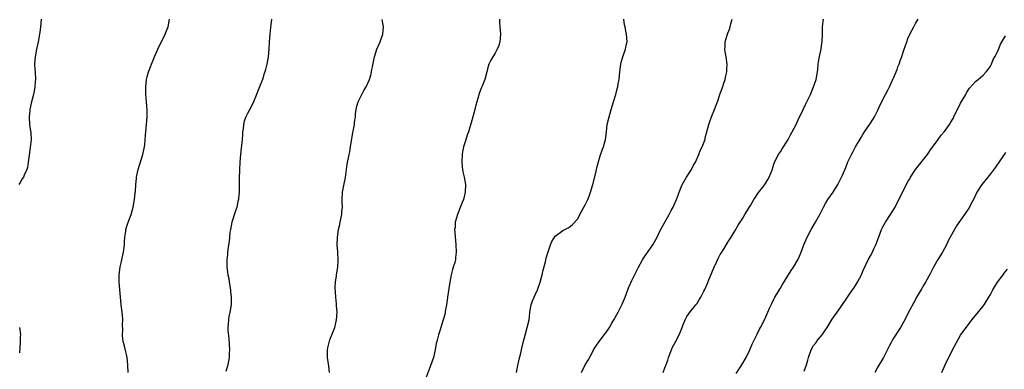
# Model space of a CAD drawing. Units: inches. Extents: x 2565000 to 2568000, y 1548000 to 1551000.
# Drawn here: x 2565740 to 2566003, y 1549604 to 1549697 of the extents above; entities that cross this region are included whole.
import ezdxf

# ---------------------------------------------------------------- set-up
doc = ezdxf.new("R2010")
doc.units = ezdxf.units.IN
doc.header["$MEASUREMENT"] = 0
doc.layers.add('LD25651548_10ft', color=132, linetype='Continuous')

msp = doc.modelspace()

# ---------------------------------------------------------------- linework, layer by layer
at = {"layer": 'LD25651548_10ft'}
for points, elevation in [([(2565746.02, 1549697), (2565745.86, 1549695), (2565745.79, 1549694.21), (2565745.63, 1549693), (2565745.28, 1549691), (2565744.84, 1549689), (2565744.44, 1549687), (2565744.31, 1549685), (2565744.39, 1549683.65), (2565744.43, 1549683), (2565744.53, 1549681), (2565744.47, 1549680.47), (2565744.39, 1549679), (2565744.19, 1549677.81), (2565744, 1549677), (2565743.48, 1549675), (2565743.04, 1549673), (2565743, 1549672.64), (2565742.86, 1549671), (2565742.86, 1549670.86), (2565742.97, 1549669), (2565743.25, 1549667.25), (2565743.27, 1549667), (2565743.27, 1549666.73), (2565743.38, 1549665), (2565743.16, 1549662.84), (2565742.82, 1549660.82), (2565742.62, 1549659), (2565742.43, 1549657.57), (2565742.24, 1549657), (2565741.54, 1549655.54), (2565741.33, 1549655), (2565741, 1549654.48), (2565740.45, 1549653.55), (2565740.08, 1549653)], 7680), ([(2565769.23, 1549603), (2565769.15, 1549605), (2565768.92, 1549607), (2565768.37, 1549609.63), (2565768.01, 1549611), (2565767.84, 1549611.84), (2565767.74, 1549613), (2565767.79, 1549614.21), (2565767.75, 1549615.75), (2565767.8, 1549617), (2565767.69, 1549618.31), (2565767.32, 1549621), (2565767.15, 1549623), (2565766.85, 1549627), (2565766.85, 1549629), (2565767.08, 1549631), (2565767.52, 1549633), (2565767.82, 1549634.18), (2565767.99, 1549635), (2565768.25, 1549637), (2565768.25, 1549637.75), (2565768.33, 1549639), (2565768.57, 1549640.57), (2565768.59, 1549641), (2565768.67, 1549641.33), (2565769, 1549642.18), (2565769.42, 1549643.42), (2565770.01, 1549645), (2565770.59, 1549647), (2565770.96, 1549649), (2565771.11, 1549650.89), (2565771.14, 1549651.14), (2565771.24, 1549653), (2565771.41, 1549654.59), (2565771.47, 1549655), (2565771.91, 1549657), (2565773.13, 1549661), (2565773.55, 1549663), (2565773.64, 1549663.64), (2565773.87, 1549666.13), (2565774.03, 1549668.03), (2565774.15, 1549669), (2565774.29, 1549671), (2565774.3, 1549672.3), (2565774.28, 1549673), (2565774.18, 1549673.82), (2565774.06, 1549676.06), (2565773.94, 1549677), (2565773.94, 1549677.94), (2565773.9, 1549679), (2565774.11, 1549681), (2565774.31, 1549681.69), (2565774.64, 1549683), (2565774.9, 1549683.65), (2565775.43, 1549685), (2565775.93, 1549686.07), (2565776.27, 1549687), (2565777.13, 1549689), (2565779.1, 1549693), (2565779.62, 1549694.38), (2565779.88, 1549695), (2565780.23, 1549697)], 7690), ([(2565807.4, 1549697), (2565807.18, 1549694.82), (2565806.96, 1549693), (2565806.79, 1549691), (2565806.71, 1549689), (2565806.56, 1549687), (2565806.21, 1549685), (2565805.83, 1549683.65), (2565805.65, 1549683), (2565805.48, 1549682.52), (2565805, 1549681), (2565804.24, 1549679), (2565803.88, 1549678.12), (2565803.46, 1549677), (2565802.63, 1549675), (2565802.1, 1549673.9), (2565801, 1549671.93), (2565800.55, 1549671), (2565800.16, 1549669.84), (2565799.93, 1549669), (2565799.84, 1549667.84), (2565799.72, 1549667), (2565799.66, 1549666.34), (2565799.61, 1549665), (2565799.36, 1549662.64), (2565799.14, 1549661), (2565798.97, 1549659), (2565798.8, 1549654.8), (2565798.77, 1549652.77), (2565798.77, 1549651), (2565798.66, 1549649.34), (2565798.63, 1549649), (2565798.49, 1549648.49), (2565798.18, 1549647), (2565797.72, 1549645.72), (2565796.84, 1549643), (2565796.45, 1549641), (2565796.35, 1549640.35), (2565796.24, 1549639), (2565796.16, 1549637.84), (2565795.76, 1549635.76), (2565795.68, 1549635), (2565795.66, 1549634.34), (2565795.51, 1549633), (2565795.56, 1549631), (2565795.59, 1549630.41), (2565795.8, 1549629), (2565796.02, 1549628.02), (2565796.15, 1549627), (2565796.47, 1549625), (2565796.5, 1549624.5), (2565796.66, 1549623), (2565796.64, 1549621.36), (2565796.63, 1549621), (2565796.32, 1549619), (2565796.08, 1549617.92), (2565795.93, 1549617), (2565795.91, 1549615.91), (2565795.81, 1549615), (2565795.82, 1549614.18), (2565796.06, 1549612.06), (2565796.2, 1549609), (2565796.16, 1549608.16), (2565796.12, 1549607), (2565795.98, 1549606.02), (2565795.74, 1549605), (2565795.24, 1549603.24)], 7700), ([(2565822.87, 1549603), (2565822.65, 1549604.65), (2565822.38, 1549607), (2565822.38, 1549609), (2565822.46, 1549609.54), (2565822.75, 1549611), (2565823, 1549611.7), (2565823.51, 1549613), (2565823.91, 1549614.09), (2565824.28, 1549615), (2565824.77, 1549617), (2565824.88, 1549619), (2565824.76, 1549620.76), (2565824.74, 1549621.26), (2565824.58, 1549623), (2565824.49, 1549624.49), (2565824.4, 1549625.6), (2565824.44, 1549627), (2565824.7, 1549628.7), (2565824.71, 1549629), (2565825.09, 1549631), (2565825.21, 1549633), (2565825.06, 1549634.94), (2565825.06, 1549635.06), (2565824.93, 1549637), (2565825, 1549639), (2565825.27, 1549641), (2565825.62, 1549642.38), (2565825.7, 1549643), (2565826.13, 1549645), (2565826.16, 1549645.84), (2565826.31, 1549647), (2565826.28, 1549648.28), (2565826.23, 1549649), (2565826.36, 1549651), (2565826.8, 1549653.2), (2565827.1, 1549654.9), (2565827.36, 1549657), (2565827.56, 1549658.44), (2565828.08, 1549661), (2565828.25, 1549661.75), (2565828.49, 1549663), (2565829.12, 1549666.88), (2565829.19, 1549667.19), (2565829.52, 1549669), (2565829.57, 1549669.57), (2565829.76, 1549671), (2565829.83, 1549671.82), (2565829.96, 1549673), (2565830.17, 1549673.83), (2565830.48, 1549675), (2565831, 1549676.11), (2565831.99, 1549678.01), (2565832.6, 1549679), (2565833.52, 1549681), (2565833.86, 1549682.14), (2565834.08, 1549683), (2565834.19, 1549683.65), (2565834.29, 1549684.29), (2565834.84, 1549687), (2565835.49, 1549689), (2565836.37, 1549691), (2565837.11, 1549693), (2565837.26, 1549695), (2565836.94, 1549696.94)], 7710), ([(2565868.18, 1549697), (2565868.21, 1549696.21), (2565868.29, 1549695), (2565868.45, 1549693), (2565868.29, 1549691), (2565867.96, 1549690.04), (2565867.55, 1549689), (2565867, 1549688), (2565866.35, 1549687), (2565865.87, 1549686.13), (2565865.36, 1549685), (2565865, 1549683.76), (2565864.97, 1549683.65), (2565864.76, 1549683), (2565864.22, 1549681), (2565863.47, 1549679), (2565863.32, 1549678.68), (2565862.66, 1549677), (2565862.55, 1549676.55), (2565862.09, 1549675), (2565861.88, 1549674.12), (2565861.63, 1549673), (2565861.09, 1549671), (2565860.59, 1549669.41), (2565860.28, 1549668.28), (2565859.87, 1549667), (2565859.62, 1549666.38), (2565859, 1549664.38), (2565858.59, 1549663), (2565858.32, 1549661.68), (2565858.22, 1549661), (2565858.12, 1549659), (2565858.26, 1549657.74), (2565858.32, 1549657), (2565858.41, 1549656.41), (2565858.75, 1549655), (2565859.07, 1549653), (2565859.02, 1549651), (2565858.54, 1549649), (2565858.26, 1549648.26), (2565857.52, 1549646.48), (2565856.96, 1549645.04), (2565856.39, 1549643), (2565856.32, 1549641.68), (2565856.22, 1549641), (2565856.25, 1549640.25), (2565856.55, 1549637), (2565856.63, 1549635), (2565856.44, 1549633.56), (2565856.41, 1549633), (2565856.24, 1549632.24), (2565855.86, 1549631), (2565855.63, 1549630.37), (2565855.32, 1549629), (2565854.95, 1549627), (2565854.68, 1549625.32), (2565854.34, 1549623), (2565854.2, 1549622.2), (2565854.05, 1549621), (2565853.75, 1549619.75), (2565853.57, 1549618.43), (2565853.14, 1549617), (2565852.57, 1549615), (2565852.16, 1549613.84), (2565851.93, 1549613), (2565851.57, 1549611.57), (2565851.3, 1549610.7), (2565851.03, 1549609), (2565850.59, 1549607), (2565849.88, 1549605), (2565848.5, 1549601.5)], 7720), ([(2565872.69, 1549603), (2565873, 1549604.38), (2565873.44, 1549606.56), (2565873.73, 1549607.73), (2565874.2, 1549609.8), (2565874.49, 1549611), (2565875, 1549612.95), (2565875.58, 1549615), (2565876.04, 1549617), (2565876.17, 1549617.83), (2565876.29, 1549619), (2565876.52, 1549620.52), (2565876.61, 1549621), (2565877, 1549622.07), (2565877.36, 1549623), (2565877.64, 1549623.64), (2565878.27, 1549625), (2565878.96, 1549627), (2565879.52, 1549629), (2565879.81, 1549630.19), (2565880.4, 1549632.4), (2565880.54, 1549633), (2565880.62, 1549633.38), (2565881, 1549634.87), (2565881.75, 1549637), (2565882.12, 1549637.88), (2565883, 1549639.24), (2565885, 1549640.78), (2565886.48, 1549641.52), (2565887, 1549641.8), (2565887.64, 1549642.36), (2565889, 1549643.87), (2565889.53, 1549645), (2565890.61, 1549647), (2565891, 1549647.63), (2565891.67, 1549649), (2565892.08, 1549649.92), (2565892.45, 1549651), (2565893.05, 1549653), (2565893.72, 1549655.72), (2565894.17, 1549657.83), (2565895, 1549660.65), (2565895.61, 1549662.39), (2565895.87, 1549663), (2565896.43, 1549665), (2565896.67, 1549667), (2565896.88, 1549669), (2565897.36, 1549671), (2565897.95, 1549673), (2565898.52, 1549675), (2565899.15, 1549677), (2565899.56, 1549678.44), (2565899.71, 1549679), (2565899.82, 1549679.82), (2565900.02, 1549681), (2565900.2, 1549683), (2565900.31, 1549683.65), (2565900.43, 1549684.43), (2565900.49, 1549685), (2565900.56, 1549685.44), (2565901.01, 1549687), (2565901.71, 1549689), (2565901.89, 1549690.11), (2565902.16, 1549691), (2565902.04, 1549693), (2565901.81, 1549693.81), (2565901.63, 1549695), (2565901.5, 1549695.5), (2565901.31, 1549697)], 7730), ([(2565889.98, 1549603), (2565890.95, 1549605), (2565891.76, 1549606.24), (2565893, 1549608.6), (2565893.23, 1549609), (2565893.96, 1549610.04), (2565894.51, 1549611), (2565896.03, 1549613), (2565896.46, 1549613.54), (2565897.29, 1549614.71), (2565897.45, 1549615), (2565898.1, 1549616.1), (2565898.65, 1549617), (2565899.76, 1549619), (2565900.79, 1549621), (2565900.84, 1549621.16), (2565901.61, 1549623), (2565902.02, 1549624.02), (2565902.32, 1549625), (2565902.51, 1549625.49), (2565903, 1549626.53), (2565903.13, 1549626.87), (2565903.43, 1549627.43), (2565905.14, 1549630.86), (2565906.3, 1549633), (2565906.57, 1549633.43), (2565909, 1549636.98), (2565910.14, 1549639), (2565911, 1549640.73), (2565911.78, 1549642.22), (2565913.33, 1549645), (2565913.9, 1549646.1), (2565914.41, 1549647), (2565915, 1549648.23), (2565915.34, 1549649), (2565915.8, 1549650.2), (2565916.08, 1549651), (2565916.77, 1549652.77), (2565916.91, 1549653.09), (2565917.96, 1549655), (2565919.29, 1549657), (2565919.88, 1549658.12), (2565920.41, 1549659), (2565921.3, 1549661), (2565921.74, 1549662.26), (2565922.14, 1549663), (2565922.83, 1549664.83), (2565922.92, 1549665.08), (2565923, 1549665.39), (2565923.41, 1549667), (2565923.95, 1549669), (2565924.2, 1549669.8), (2565924.66, 1549671), (2565925.47, 1549673), (2565925.87, 1549674.13), (2565926.22, 1549675), (2565927, 1549677.19), (2565927.45, 1549678.55), (2565927.97, 1549679.97), (2565928.3, 1549681), (2565928.41, 1549681.59), (2565928.76, 1549683), (2565928.78, 1549683.65), (2565928.82, 1549685), (2565928.54, 1549687), (2565928.31, 1549688.31), (2565928.23, 1549689), (2565928.31, 1549689.69), (2565928.31, 1549691), (2565928.8, 1549692.8), (2565929, 1549693.32), (2565929.5, 1549694.5), (2565929.62, 1549695), (2565929.78, 1549695.78), (2565930.15, 1549697)], 7740), ([(2565911.73, 1549603), (2565912.2, 1549604.2), (2565912.67, 1549605.33), (2565913, 1549606.3), (2565913.22, 1549607), (2565913.98, 1549609), (2565914.28, 1549609.72), (2565914.97, 1549611), (2565916, 1549613), (2565916.82, 1549615), (2565917, 1549615.5), (2565917.67, 1549617), (2565918.12, 1549617.88), (2565919, 1549619.16), (2565920.52, 1549621), (2565920.72, 1549621.28), (2565921.47, 1549622.53), (2565921.78, 1549623), (2565922.63, 1549624.63), (2565922.9, 1549625.1), (2565923.52, 1549626.48), (2565924.09, 1549628.09), (2565925.32, 1549631), (2565926.54, 1549633.46), (2565927, 1549634.36), (2565927.24, 1549634.76), (2565927.99, 1549635.99), (2565929, 1549637.69), (2565929.91, 1549639), (2565931, 1549640.77), (2565931.79, 1549642.21), (2565933, 1549644.02), (2565933.56, 1549645), (2565935, 1549647.39), (2565935.9, 1549649), (2565936.34, 1549649.66), (2565937, 1549650.59), (2565937.15, 1549650.85), (2565938.31, 1549652.31), (2565938.83, 1549653), (2565939, 1549653.26), (2565939.62, 1549654.38), (2565940.03, 1549655), (2565940.87, 1549657.13), (2565941, 1549657.5), (2565941.34, 1549658.66), (2565941.47, 1549659), (2565942.5, 1549661), (2565943, 1549661.71), (2565943.51, 1549662.49), (2565943.8, 1549663), (2565945.05, 1549665), (2565945.74, 1549666.26), (2565946.18, 1549667), (2565947.2, 1549669), (2565947.76, 1549670.24), (2565949.05, 1549673), (2565949.66, 1549674.34), (2565950.03, 1549675), (2565951.03, 1549677), (2565951.87, 1549679), (2565952.52, 1549681), (2565952.89, 1549683), (2565952.95, 1549683.65), (2565953.07, 1549685), (2565953.32, 1549686.68), (2565953.49, 1549687.49), (2565953.83, 1549689), (2565953.99, 1549690.01), (2565954.12, 1549691), (2565954.2, 1549693), (2565954.25, 1549695), (2565954.39, 1549696.39), (2565954.48, 1549697)], 7750), ([(2565931.25, 1549602.75), (2565932.73, 1549605), (2565933.85, 1549607), (2565934.82, 1549609), (2565935.51, 1549610.49), (2565936.8, 1549613.2), (2565937.47, 1549614.53), (2565937.74, 1549615), (2565938.84, 1549617.16), (2565939.67, 1549619), (2565940.14, 1549620.14), (2565940.53, 1549621), (2565940.7, 1549621.3), (2565941.54, 1549623), (2565943, 1549625.44), (2565943.57, 1549626.43), (2565945, 1549628.74), (2565945.18, 1549629), (2565945.86, 1549630.14), (2565946.49, 1549631), (2565947.67, 1549633), (2565948.1, 1549633.9), (2565948.54, 1549635), (2565949.28, 1549637), (2565950.16, 1549639), (2565951.23, 1549641), (2565952.4, 1549643), (2565953.49, 1549645), (2565954.49, 1549647), (2565955, 1549647.92), (2565955.67, 1549649), (2565957.1, 1549651), (2565958.33, 1549653), (2565959.18, 1549654.82), (2565959.28, 1549655), (2565959.54, 1549655.54), (2565960.43, 1549657.57), (2565961, 1549659.01), (2565961.93, 1549661), (2565962.34, 1549661.66), (2565963.02, 1549663.02), (2565964.52, 1549665.48), (2565965, 1549666.36), (2565965.39, 1549667), (2565967, 1549669.31), (2565967.67, 1549670.33), (2565968.06, 1549671), (2565969, 1549672.78), (2565969.64, 1549674.36), (2565971.03, 1549677), (2565971.68, 1549678.32), (2565972.08, 1549679), (2565973.58, 1549682.42), (2565973.83, 1549683), (2565974.08, 1549683.65), (2565974.34, 1549684.34), (2565974.61, 1549685), (2565975, 1549686.15), (2565975.23, 1549686.77), (2565975.97, 1549689), (2565976.25, 1549689.75), (2565976.66, 1549691), (2565977, 1549691.89), (2565977.49, 1549693), (2565978, 1549694), (2565978.54, 1549695), (2565979, 1549695.83), (2565979.69, 1549697)], 7760), ([(2565949.3, 1549603.3), (2565949.96, 1549605), (2565950.3, 1549606.3), (2565950.5, 1549607), (2565951.23, 1549609), (2565951.86, 1549610.14), (2565952.5, 1549611), (2565953, 1549611.63), (2565954.14, 1549613), (2565954.49, 1549613.51), (2565955, 1549614.3), (2565955.29, 1549614.71), (2565955.47, 1549615), (2565956.79, 1549617.21), (2565958.1, 1549619), (2565959, 1549620.27), (2565960.86, 1549623), (2565962.25, 1549625), (2565962.54, 1549625.46), (2565963, 1549626.13), (2565963.54, 1549627), (2565964.61, 1549629), (2565965, 1549629.92), (2565966.43, 1549633), (2565967, 1549634.06), (2565967.35, 1549634.65), (2565967.92, 1549635.92), (2565968.46, 1549637), (2565969.15, 1549638.85), (2565969.93, 1549641), (2565970.29, 1549641.71), (2565971, 1549643), (2565972.38, 1549645), (2565973, 1549646), (2565973.57, 1549647), (2565975, 1549649.89), (2565976.57, 1549653), (2565977, 1549653.79), (2565977.45, 1549654.55), (2565977.69, 1549655), (2565979, 1549657), (2565982.17, 1549661), (2565983, 1549662.23), (2565985, 1549665), (2565985.87, 1549666.13), (2565986.61, 1549667), (2565987, 1549667.5), (2565988.03, 1549669), (2565988.39, 1549669.61), (2565989, 1549670.59), (2565989.23, 1549671), (2565991, 1549674.67), (2565992.37, 1549677), (2565992.59, 1549677.41), (2565993, 1549678.08), (2565993.39, 1549678.61), (2565995, 1549680.41), (2565995.7, 1549681), (2565996.38, 1549681.62), (2565997, 1549682.11), (2565997.85, 1549683), (2565998.34, 1549683.65), (2565999, 1549684.54), (2565999.23, 1549685), (2565999.73, 1549686.27), (2566000.13, 1549687), (2566001, 1549688.7), (2566001.67, 1549690.33), (2566003, 1549692.6)], 7770), ([(2566003, 1549661.49), (2566002.63, 1549661), (2566000.35, 1549657.65), (2565999, 1549655.87), (2565998.32, 1549655), (2565996.69, 1549653), (2565995.36, 1549651), (2565994.62, 1549649.38), (2565993.77, 1549647.77), (2565993.38, 1549647), (2565993, 1549646.45), (2565992.07, 1549645), (2565991, 1549643.56), (2565989.97, 1549642.03), (2565989, 1549640.43), (2565987.83, 1549638.17), (2565987.3, 1549637), (2565986.2, 1549635), (2565985.74, 1549634.26), (2565984.94, 1549633.06), (2565983.76, 1549631), (2565983, 1549629.44), (2565981.71, 1549627), (2565981, 1549625.84), (2565980.67, 1549625.33), (2565979.31, 1549623), (2565979, 1549622.4), (2565977, 1549618.71), (2565976.15, 1549617), (2565975, 1549615), (2565973, 1549611.83), (2565972.51, 1549611), (2565972.03, 1549609.97), (2565971, 1549608.03), (2565970.49, 1549607), (2565969, 1549604.51), (2565968.2, 1549603)], 7780), ([(2565986.02, 1549603), (2565986.92, 1549605), (2565988.8, 1549608.8), (2565989.94, 1549611), (2565991, 1549612.95), (2565992.46, 1549615), (2565994.48, 1549617.52), (2565995, 1549618.12), (2565997, 1549620.6), (2565997.3, 1549621), (2565998.56, 1549623), (2565999, 1549623.75), (2565999.6, 1549625), (2566000.1, 1549625.9), (2566000.81, 1549627), (2566002.34, 1549629), (2566002.61, 1549629.39), (2566003.53, 1549630.47)], 7790), ([(2565740.3, 1549615), (2565740.51, 1549613), (2565740.48, 1549612.48), (2565740.46, 1549611), (2565740.37, 1549609.63), (2565740.24, 1549608.24)], 7680)]:
    msp.add_lwpolyline(points, dxfattribs=dict(at, elevation=elevation))

doc.saveas('drawing.dxf')
